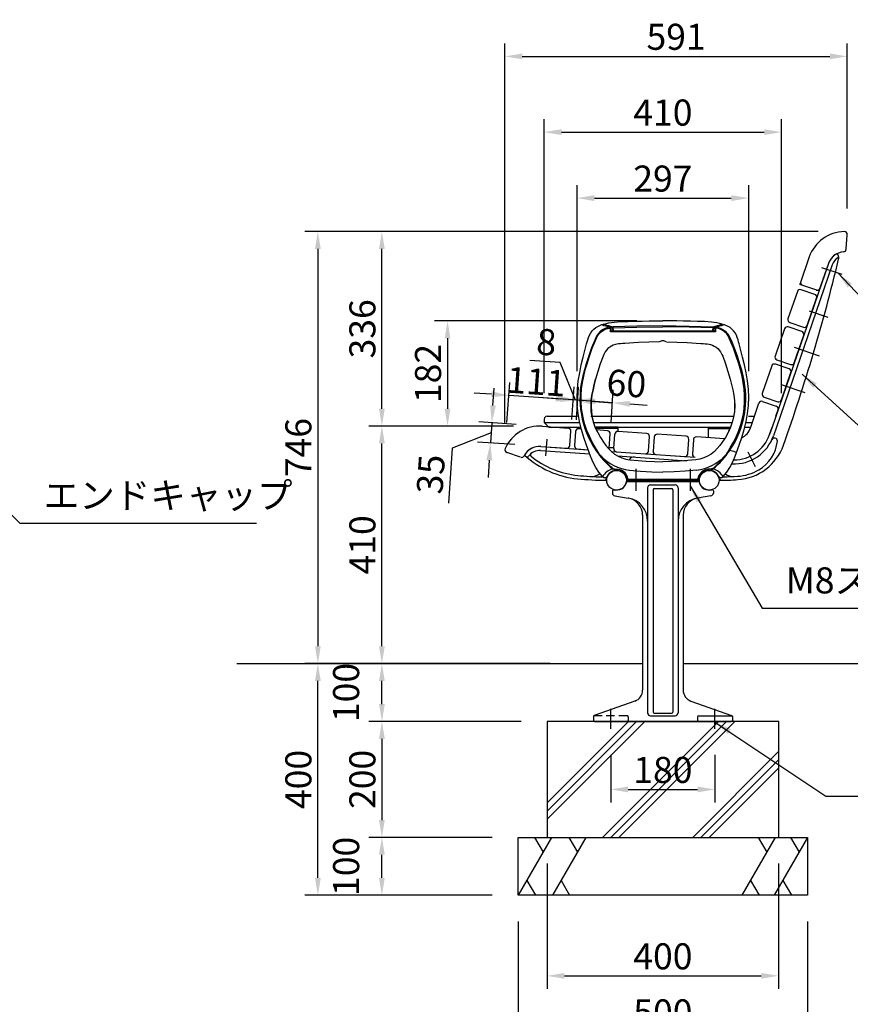
# Model space of a CAD drawing. Extents: x -52946 to -46646, y 13365 to 17820.
# Drawn here: x -49291 to -47856, y 14279 to 15979 of the extents above; entities that cross this region are included whole.
import ezdxf

# ---------------------------------------------------------------- set-up
doc = ezdxf.new("R2010")
doc.units = 0
doc.header["$LTSCALE"] = 4.5
doc.linetypes.add('CENTER2', pattern=[28.575, 19.05, -3.175, 3.175, -3.175])
doc.linetypes.add('HIDDEN2', pattern=[4.7625, 3.175, -1.5875])
doc.layers.get('0').update_dxf_attribs({"linetype": 'CONTINUOUS'})
doc.layers.get('DEFPOINTS').update_dxf_attribs({"linetype": 'CONTINUOUS'})
for name, color, linetype in [('P001', 131, 'CONTINUOUS'), ('P002', 181, 'CONTINUOUS'), ('P003', 231, 'CONTINUOUS'), ('P009', 51, 'CONTINUOUS'), ('P010', 101, 'CONTINUOUS'), ('P013', 11, 'CONTINUOUS'), ('P019', 71, 'CONTINUOUS'), ('P909', 55, 'CONTINUOUS'), ('P910', 105, 'CONTINUOUS'), ('P913', 15, 'CONTINUOUS'), ('P919', 75, 'CONTINUOUS'), ('P_1CENTER', 2, 'CONTINUOUS'), ('P_2DIM', 6, 'CONTINUOUS'), ('P_7THICK', 7, 'CONTINUOUS')]:
    doc.layers.add(name, color=color, linetype=linetype)
doc.styles.add('BIGFONT', font='simplex.shx', dxfattribs={"bigfont": 'bigfont.shx'})
doc.dimstyles.new('DIMBIGFONT$0', dxfattribs={"dimtxt": 3, "dimasz": 2, "dimexe": 1.5, "dimexo": 3, "dimgap": 0.75, "dimtad": 1, "dimdec": 1, "dimdsep": 46, "dimtxsty": 'BIGFONT', "dimcen": 0, "dimclrt": 230, "dimadec": 0, "dimazin": 0, "dimtfac": 0.6, "dimtdec": 1, "dimtmove": 2, "dimatfit": 3, "dimldrblk": 'DOT', "dimfxl": 0, "dimtvp": 1, "dimtolj": 1, "dimarcsym": 0})
doc.dimstyles.new('DIMBIGFONT$7', dxfattribs={"dimtxt": 3, "dimasz": 2, "dimexe": 1.5, "dimexo": 3, "dimgap": 0.75, "dimtad": 1, "dimdec": 1, "dimdsep": 46, "dimtxsty": 'BIGFONT', "dimsah": 1, "dimcen": 0, "dimclrt": 230, "dimadec": 0, "dimazin": 0, "dimtfac": 0.6, "dimtdec": 1, "dimtofl": 0, "dimtmove": 0, "dimatfit": 3, "dimfxl": 0, "dimtvp": 1, "dimtolj": 1, "dimarcsym": 0})

# ---------------------------------------------------------------- blocks, each defined once
blk = doc.blocks.new('*D28')
at = {"layer": 'DEFPOINTS', "color": 0}
for p in [(-47866.7, 15612.7), (-48776.2, 14866.9), (-48330.2, 14866.9)]:
    blk.add_point(p, dxfattribs=at)
at = {"layer": 'P_2DIM', "color": 0, "lineweight": -2}
for p, q in [((-47911.7, 15612.7), (-48798.7, 15612.7)), ((-48776.2, 15582.7), (-48776.2, 14896.9)), ((-48375.2, 14866.9), (-48798.7, 14866.9))]:
    blk.add_line(p, q, dxfattribs=at)
at = {"layer": 'P_2DIM', "color": 0}
for points in [[(-48781.2, 15582.7), (-48771.2, 15582.7), (-48776.2, 15612.7)], [(-48781.2, 14896.9), (-48771.2, 14896.9), (-48776.2, 14866.9)]]:
    blk.add_solid(points, dxfattribs=at)
at = {"layer": 'P_2DIM', "color": 230, "insert": (-48809.9, 15239.8), "char_height": 45, "attachment_point": 5, "rotation": 90, "style": 'BIGFONT'}
blk.add_mtext('\\A1;746', dxfattribs=at)
blk = doc.blocks.new('_DOT')
at = {"color": 0, "linetype": 'ByBlock'}
blk.add_line((-0.5, 0), (-1, 0), dxfattribs=at)
at = {"color": 0, "linetype": 'ByBlock', "const_width": 0.5}
blk.add_lwpolyline([(-0.25, 0, 1), (0.25, 0, 1)], format="xyb", close=True, dxfattribs=at)
blk = doc.blocks.new('*D29')
at = {"layer": 'DEFPOINTS', "color": 0}
for p in [(-47861.7, 15915.2), (-47861.7, 15607.7), (-48453, 15236.1)]:
    blk.add_point(p, dxfattribs=at)
at = {"layer": 'P_2DIM', "color": 0, "lineweight": -2}
for p, q in [((-48453, 15281.1), (-48453, 15937.7)), ((-47861.7, 15652.7), (-47861.7, 15937.7)), ((-48423, 15915.2), (-47891.7, 15915.2))]:
    blk.add_line(p, q, dxfattribs=at)
at = {"layer": 'P_2DIM', "color": 0}
for points in [[(-48423, 15920.2), (-48423, 15910.2), (-48453, 15915.2)], [(-47891.7, 15920.2), (-47891.7, 15910.2), (-47861.7, 15915.2)]]:
    blk.add_solid(points, dxfattribs=at)
at = {"layer": 'P_2DIM', "color": 230, "insert": (-48157.4, 15949), "char_height": 45, "attachment_point": 5, "style": 'BIGFONT'}
blk.add_mtext('\\A1;591', dxfattribs=at)
blk = doc.blocks.new('*D30')
at = {"layer": 'DEFPOINTS', "color": 0}
for p in [(-47975.2, 15784.4), (-48385.2, 15289), (-47975.2, 15289)]:
    blk.add_point(p, dxfattribs=at)
at = {"layer": 'P_2DIM', "color": 0, "lineweight": -2}
for p, q in [((-48385.2, 15334), (-48385.2, 15806.9)), ((-47975.2, 15334), (-47975.2, 15806.9)), ((-48355.2, 15784.4), (-48005.2, 15784.4))]:
    blk.add_line(p, q, dxfattribs=at)
at = {"layer": 'P_2DIM', "color": 0}
for points in [[(-48355.2, 15789.4), (-48355.2, 15779.4), (-48385.2, 15784.4)], [(-48005.2, 15789.4), (-48005.2, 15779.4), (-47975.2, 15784.4)]]:
    blk.add_solid(points, dxfattribs=at)
at = {"layer": 'P_2DIM', "color": 230, "insert": (-48180.2, 15818.2), "char_height": 45, "attachment_point": 5, "style": 'BIGFONT'}
blk.add_mtext('\\A1;410', dxfattribs=at)
blk = doc.blocks.new('*D34')
at = {"layer": 'DEFPOINTS', "color": 0}
for p in [(-48665.6, 15276.9), (-48393.1, 15276.9), (-48438.1, 14867)]:
    blk.add_point(p, dxfattribs=at)
at = {"layer": 'P_2DIM', "color": 0, "lineweight": -2}
for p, q in [((-48438.1, 15276.9), (-48688.1, 15276.9)), ((-48665.6, 14897), (-48665.6, 15246.9)), ((-48483.1, 14867), (-48688.1, 14867))]:
    blk.add_line(p, q, dxfattribs=at)
at = {"layer": 'P_2DIM', "color": 0}
for points in [[(-48670.6, 15246.9), (-48660.6, 15246.9), (-48665.6, 15276.9)], [(-48670.6, 14897), (-48660.6, 14897), (-48665.6, 14867)]]:
    blk.add_solid(points, dxfattribs=at)
at = {"layer": 'P_2DIM', "color": 230, "insert": (-48699.3, 15071.9), "char_height": 45, "attachment_point": 5, "rotation": 90, "style": 'BIGFONT'}
blk.add_mtext('\\A1;410', dxfattribs=at)
blk = doc.blocks.new('*D38')
at = {"layer": 'DEFPOINTS', "color": 0}
for p in [(-48665.6, 15612.7), (-47911.7, 15612.7), (-48393.1, 15276.9)]:
    blk.add_point(p, dxfattribs=at)
at = {"layer": 'P_2DIM', "color": 0, "lineweight": -2}
for p, q in [((-47956.7, 15612.7), (-48688.1, 15612.7)), ((-48665.6, 15306.9), (-48665.6, 15582.7)), ((-48438.1, 15276.9), (-48688.1, 15276.9))]:
    blk.add_line(p, q, dxfattribs=at)
at = {"layer": 'P_2DIM', "color": 0}
for points in [[(-48670.6, 15582.7), (-48660.6, 15582.7), (-48665.6, 15612.7)], [(-48670.6, 15306.9), (-48660.6, 15306.9), (-48665.6, 15276.9)]]:
    blk.add_solid(points, dxfattribs=at)
at = {"layer": 'P_2DIM', "color": 230, "insert": (-48699.3, 15444.8), "char_height": 45, "attachment_point": 5, "rotation": 90, "style": 'BIGFONT'}
blk.add_mtext('\\A1;336', dxfattribs=at)
blk = doc.blocks.new('*D40')
at = {"layer": 'DEFPOINTS', "color": 0}
for p in [(-48388.6, 15276.7), (-48478.1, 15247.8), (-48391, 15241.8)]:
    blk.add_point(p, dxfattribs=at)
at = {"layer": 'P_2DIM', "color": 0, "lineweight": -2}
for p, q in [((-48473.7, 15312.7), (-48471.6, 15342.6)), ((-48433.5, 15279.8), (-48498.2, 15284.3)), ((-48475.7, 15282.7), (-48478.1, 15247.8)), ((-48475.7, 15282.7), (-48478.1, 15247.8)), ((-48476.9, 15265.3), (-48544.3, 15239)), ((-48435.9, 15244.9), (-48500.6, 15249.4)), ((-48544.3, 15239), (-48550.8, 15143.9)), ((-48480.2, 15217.9), (-48482.3, 15188))]:
    blk.add_line(p, q, dxfattribs=at)
at = {"layer": 'P_2DIM', "color": 0}
for points in [[(-48478.6, 15313), (-48468.7, 15312.3), (-48475.7, 15282.7)], [(-48485.2, 15218.2), (-48475.2, 15217.6), (-48478.1, 15247.8)]]:
    blk.add_solid(points, dxfattribs=at)
at = {"layer": 'P_2DIM', "color": 230, "insert": (-48581.2, 15193.8), "char_height": 45, "attachment_point": 5, "rotation": 86.0521, "style": 'BIGFONT'}
blk.add_mtext('\\A1;35', dxfattribs=at)
blk = doc.blocks.new('*D42')
at = {"layer": 'DEFPOINTS', "color": 0}
for p in [(-48665.6, 14566.9), (-48430.2, 14566.9), (-48430.2, 14466.9)]:
    blk.add_point(p, dxfattribs=at)
at = {"layer": 'P_2DIM', "color": 0, "lineweight": -2}
for p, q in [((-48475.2, 14566.9), (-48688.1, 14566.9)), ((-48665.6, 14496.9), (-48665.6, 14536.9)), ((-48475.2, 14466.9), (-48688.1, 14466.9))]:
    blk.add_line(p, q, dxfattribs=at)
at = {"layer": 'P_2DIM', "color": 0}
for points in [[(-48670.6, 14536.9), (-48660.6, 14536.9), (-48665.6, 14566.9)], [(-48670.6, 14496.9), (-48660.6, 14496.9), (-48665.6, 14466.9)]]:
    blk.add_solid(points, dxfattribs=at)
at = {"layer": 'P_2DIM', "color": 230, "insert": (-48727.4, 14516.9), "char_height": 45, "attachment_point": 5, "rotation": 90, "style": 'BIGFONT'}
blk.add_mtext('\\A1;100', dxfattribs=at)
blk = doc.blocks.new('*D43')
at = {"layer": 'DEFPOINTS', "color": 0}
for p in [(-48380.2, 14767), (-48665.6, 14566.9), (-48430.2, 14566.9)]:
    blk.add_point(p, dxfattribs=at)
at = {"layer": 'P_2DIM', "color": 0, "lineweight": -2}
for p, q in [((-48425.2, 14767), (-48688.1, 14767)), ((-48665.6, 14737), (-48665.6, 14596.9)), ((-48475.2, 14566.9), (-48688.1, 14566.9))]:
    blk.add_line(p, q, dxfattribs=at)
at = {"layer": 'P_2DIM', "color": 0}
for points in [[(-48670.6, 14737), (-48660.6, 14737), (-48665.6, 14767)], [(-48670.6, 14596.9), (-48660.6, 14596.9), (-48665.6, 14566.9)]]:
    blk.add_solid(points, dxfattribs=at)
at = {"layer": 'P_2DIM', "color": 230, "insert": (-48699.3, 14667), "char_height": 45, "attachment_point": 5, "rotation": 90, "style": 'BIGFONT'}
blk.add_mtext('\\A1;200', dxfattribs=at)
blk = doc.blocks.new('*D44')
at = {"layer": 'DEFPOINTS', "color": 0}
for p in [(-48665.6, 14867), (-48535.9, 14867), (-48380.2, 14767)]:
    blk.add_point(p, dxfattribs=at)
at = {"layer": 'P_2DIM', "color": 0, "lineweight": -2}
for p, q in [((-48580.9, 14867), (-48688.1, 14867)), ((-48665.6, 14797), (-48665.6, 14837)), ((-48425.2, 14767), (-48688.1, 14767))]:
    blk.add_line(p, q, dxfattribs=at)
at = {"layer": 'P_2DIM', "color": 0}
for points in [[(-48670.6, 14837), (-48660.6, 14837), (-48665.6, 14867)], [(-48670.6, 14797), (-48660.6, 14797), (-48665.6, 14767)]]:
    blk.add_solid(points, dxfattribs=at)
at = {"layer": 'P_2DIM', "color": 230, "insert": (-48727.4, 14817), "char_height": 45, "attachment_point": 5, "rotation": 90, "style": 'BIGFONT'}
blk.add_mtext('\\A1;100', dxfattribs=at)
blk = doc.blocks.new('*D45')
at = {"layer": 'DEFPOINTS', "color": 0}
for p in [(-48776.2, 14867), (-48438.1, 14867), (-48430.2, 14466.9)]:
    blk.add_point(p, dxfattribs=at)
at = {"layer": 'P_2DIM', "color": 0, "lineweight": -2}
for p, q in [((-48483.1, 14867), (-48798.7, 14867)), ((-48776.2, 14496.9), (-48776.2, 14837)), ((-48475.2, 14466.9), (-48798.7, 14466.9))]:
    blk.add_line(p, q, dxfattribs=at)
at = {"layer": 'P_2DIM', "color": 0}
for points in [[(-48781.2, 14837), (-48771.2, 14837), (-48776.2, 14867)], [(-48781.2, 14496.9), (-48771.2, 14496.9), (-48776.2, 14466.9)]]:
    blk.add_solid(points, dxfattribs=at)
at = {"layer": 'P_2DIM', "color": 230, "insert": (-48809.9, 14666.9), "char_height": 45, "attachment_point": 5, "rotation": 90, "style": 'BIGFONT'}
blk.add_mtext('\\A1;400', dxfattribs=at)
blk = doc.blocks.new('*D46')
at = {"layer": 'DEFPOINTS', "color": 0}
for p in [(-48430.2, 14466.9), (-47930.2, 14466.9), (-48430.2, 14231)]:
    blk.add_point(p, dxfattribs=at)
at = {"layer": 'P_2DIM', "color": 0, "lineweight": -2}
for p, q in [((-48430.2, 14421.9), (-48430.2, 14208.5)), ((-47930.2, 14421.9), (-47930.2, 14208.5)), ((-47960.2, 14231), (-48400.2, 14231))]:
    blk.add_line(p, q, dxfattribs=at)
at = {"layer": 'P_2DIM', "color": 0}
for points in [[(-48400.2, 14236), (-48400.2, 14226), (-48430.2, 14231)], [(-47960.2, 14236), (-47960.2, 14226), (-47930.2, 14231)]]:
    blk.add_solid(points, dxfattribs=at)
at = {"layer": 'P_2DIM', "color": 230, "insert": (-48180.2, 14264.8), "char_height": 45, "attachment_point": 5, "style": 'BIGFONT'}
blk.add_mtext('\\A1;500', dxfattribs=at)
blk = doc.blocks.new('*D47')
at = {"layer": 'DEFPOINTS', "color": 0}
for p in [(-48380.2, 14566.9), (-47980.2, 14566.9), (-47980.2, 14327.9)]:
    blk.add_point(p, dxfattribs=at)
at = {"layer": 'P_2DIM', "color": 0, "lineweight": -2}
for p, q in [((-48380.2, 14521.9), (-48380.2, 14305.4)), ((-47980.2, 14521.9), (-47980.2, 14305.4)), ((-48350.2, 14327.9), (-48010.2, 14327.9))]:
    blk.add_line(p, q, dxfattribs=at)
at = {"layer": 'P_2DIM', "color": 0}
for points in [[(-48350.2, 14332.9), (-48350.2, 14322.9), (-48380.2, 14327.9)], [(-48010.2, 14332.9), (-48010.2, 14322.9), (-47980.2, 14327.9)]]:
    blk.add_solid(points, dxfattribs=at)
at = {"layer": 'P_2DIM', "color": 230, "insert": (-48180.2, 14361.6), "char_height": 45, "attachment_point": 5, "style": 'BIGFONT'}
blk.add_mtext('\\A1;400', dxfattribs=at)
blk = doc.blocks.new('*D48')
at = {"layer": 'DEFPOINTS', "color": 0}
for p in [(-48270.2, 14754.6), (-48090.2, 14754.5), (-48090.2, 14649.7)]:
    blk.add_point(p, dxfattribs=at)
at = {"layer": 'P_2DIM', "color": 0, "lineweight": -2}
for p, q in [((-48270.2, 14709.6), (-48270.2, 14627.2)), ((-48090.2, 14709.5), (-48090.2, 14627.2)), ((-48240.2, 14649.7), (-48120.2, 14649.7))]:
    blk.add_line(p, q, dxfattribs=at)
at = {"layer": 'P_2DIM', "color": 0}
for points in [[(-48240.2, 14654.7), (-48240.2, 14644.7), (-48270.2, 14649.7)], [(-48120.2, 14654.7), (-48120.2, 14644.7), (-48090.2, 14649.7)]]:
    blk.add_solid(points, dxfattribs=at)
at = {"layer": 'P_2DIM', "color": 230, "insert": (-48180.2, 14683.4), "char_height": 45, "attachment_point": 5, "style": 'BIGFONT'}
blk.add_mtext('\\A1;180', dxfattribs=at)
blk = doc.blocks.new('*D55')
at = {"layer": 'DEFPOINTS', "color": 0}
for p in [(-48032, 15670.5), (-48328.5, 15326.8), (-48032, 15326.8)]:
    blk.add_point(p, dxfattribs=at)
at = {"layer": 'P_2DIM', "color": 0, "lineweight": -2}
for p, q in [((-48328.5, 15371.8), (-48328.5, 15693)), ((-48032, 15371.8), (-48032, 15693)), ((-48298.5, 15670.5), (-48062, 15670.5))]:
    blk.add_line(p, q, dxfattribs=at)
at = {"layer": 'P_2DIM', "color": 0}
for points in [[(-48298.5, 15675.5), (-48298.5, 15665.5), (-48328.5, 15670.5)], [(-48062, 15675.5), (-48062, 15665.5), (-48032, 15670.5)]]:
    blk.add_solid(points, dxfattribs=at)
at = {"layer": 'P_2DIM', "color": 230, "insert": (-48180.2, 15704.2), "char_height": 45, "attachment_point": 5, "style": 'BIGFONT'}
blk.add_mtext('\\A1;297', dxfattribs=at)
blk = doc.blocks.new('*D56')
at = {"layer": 'DEFPOINTS', "color": 0}
for p in [(-48180.2, 15458.5), (-48552.2, 15276.9), (-48393.1, 15276.9)]:
    blk.add_point(p, dxfattribs=at)
at = {"layer": 'P_2DIM', "color": 0, "lineweight": -2}
for p, q in [((-48225.2, 15458.5), (-48574.7, 15458.5)), ((-48552.2, 15428.5), (-48552.2, 15306.9)), ((-48438.1, 15276.9), (-48574.7, 15276.9))]:
    blk.add_line(p, q, dxfattribs=at)
at = {"layer": 'P_2DIM', "color": 0}
for points in [[(-48557.2, 15428.5), (-48547.2, 15428.5), (-48552.2, 15458.5)], [(-48557.2, 15306.9), (-48547.2, 15306.9), (-48552.2, 15276.9)]]:
    blk.add_solid(points, dxfattribs=at)
at = {"layer": 'P_2DIM', "color": 230, "insert": (-48585.9, 15367.7), "char_height": 45, "attachment_point": 5, "rotation": 90, "style": 'BIGFONT'}
blk.add_mtext('\\A1;182', dxfattribs=at)
blk = doc.blocks.new('*D57')
at = {"layer": 'DEFPOINTS', "color": 0}
for p in [(-48327.3, 15321.5), (-48332.8, 15242.7), (-48273, 15238.6)]:
    blk.add_point(p, dxfattribs=at)
at = {"layer": 'P_2DIM', "color": 0, "lineweight": -2}
for p, q in [((-48329.7, 15287.6), (-48325.8, 15344)), ((-48269.8, 15283.4), (-48265.9, 15339.8)), ((-48357.2, 15323.6), (-48387.2, 15325.7)), ((-48267.5, 15317.3), (-48327.3, 15321.5)), ((-48237.5, 15315.2), (-48207.6, 15313.2))]:
    blk.add_line(p, q, dxfattribs=at)
at = {"layer": 'P_2DIM', "color": 0}
for points in [[(-48356.9, 15328.6), (-48357.6, 15318.6), (-48327.3, 15321.5)], [(-48237.2, 15320.2), (-48237.9, 15310.3), (-48267.5, 15317.3)]]:
    blk.add_solid(points, dxfattribs=at)
at = {"layer": 'P_2DIM', "color": 230, "insert": (-48243.1, 15350.6), "char_height": 45, "attachment_point": 5, "rotation": 356, "style": 'BIGFONT'}
blk.add_mtext('\\A1;60', dxfattribs=at)
blk = doc.blocks.new('*D58')
at = {"layer": 'DEFPOINTS', "color": 0}
for p in [(-48335.3, 15322.1), (-48340.8, 15243.3), (-48332.8, 15242.7)]:
    blk.add_point(p, dxfattribs=at)
at = {"layer": 'P_2DIM', "color": 0, "lineweight": -2}
for p, q in [((-48357.6, 15386.5), (-48410, 15390.1)), ((-48331.3, 15321.8), (-48357.6, 15386.5)), ((-48337.7, 15288.2), (-48333.7, 15344.5)), ((-48329.7, 15287.6), (-48325.8, 15344)), ((-48365.2, 15324.2), (-48395.2, 15326.3)), ((-48327.3, 15321.5), (-48335.3, 15322.1)), ((-48327.3, 15321.5), (-48335.3, 15322.1)), ((-48297.4, 15319.4), (-48267.5, 15317.3))]:
    blk.add_line(p, q, dxfattribs=at)
at = {"layer": 'P_2DIM', "color": 0}
for points in [[(-48364.9, 15329.2), (-48365.6, 15319.2), (-48335.3, 15322.1)], [(-48297, 15324.4), (-48297.7, 15314.4), (-48327.3, 15321.5)]]:
    blk.add_solid(points, dxfattribs=at)
at = {"layer": 'P_2DIM', "color": 230, "insert": (-48381.4, 15422), "char_height": 45, "attachment_point": 5, "rotation": 356, "style": 'BIGFONT'}
blk.add_mtext('\\A1;8', dxfattribs=at)
blk = doc.blocks.new('*D59')
at = {"layer": 'DEFPOINTS', "color": 0}
for p in [(-48446.2, 15329.8), (-48452.6, 15238.1), (-48340.8, 15243.3)]:
    blk.add_point(p, dxfattribs=at)
at = {"layer": 'P_2DIM', "color": 0, "lineweight": -2}
for p, q in [((-48449.5, 15283), (-48444.6, 15352.3)), ((-48476.1, 15331.9), (-48506, 15334)), ((-48337.7, 15288.2), (-48333.7, 15344.5)), ((-48335.3, 15322.1), (-48446.2, 15329.8)), ((-48305.4, 15320), (-48275.4, 15317.9))]:
    blk.add_line(p, q, dxfattribs=at)
at = {"layer": 'P_2DIM', "color": 0}
for points in [[(-48475.8, 15336.9), (-48476.5, 15326.9), (-48446.2, 15329.8)], [(-48305, 15325), (-48305.7, 15315), (-48335.3, 15322.1)]]:
    blk.add_solid(points, dxfattribs=at)
at = {"layer": 'P_2DIM', "color": 230, "insert": (-48399, 15353.8), "char_height": 45, "attachment_point": 5, "rotation": 356, "style": 'BIGFONT'}
blk.add_mtext('\\A1;111', dxfattribs=at)
blk = doc.blocks.new('A$C2A93275D')
at = {"layer": 'P010'}
for p, q in [((-90.5, -12.2), (-90.7, -12.2)), ((-90.7, -19), (-90.7, -12.2)), ((-90.5, -12.2), (-90.5, -18)), ((90.7, -12.2), (90.5, -12.2)), ((90.5, -18), (90.5, -12.2)), ((90.7, -12.2), (90.7, -19)), ((105.1, -6.4), (105.1, -6.4)), ((105.1, -6.4), (105.1, -6.4)), ((-90.6, -18), (-90.7, -19)), ((-88.4, -19), (-90.7, -19)), ((-90.4, -18), (-90.6, -18)), ((-90.4, -18), (0, -18)), ((-86.5, -18), (-90.1, -18)), ((-86.1, -18), (-86.5, -18)), ((-47.1, -18), (-86.1, -18)), ((0, -18), (90.4, -18)), ((86.1, -18), (47.1, -18)), ((86.5, -18), (86.1, -18)), ((90.1, -18), (86.5, -18)), ((90.7, -19), (88.4, -19)), ((90.4, -18), (90.6, -18)), ((90.7, -19), (90.6, -18)), ((59.4, -275), (-59.4, -275))]:
    blk.add_line(p, q, dxfattribs=at)
at = {"layer": 'P010', "flags": 128}
for points in [[(-102.2, -5.4), (-93.2, -3.2), (-84.1, -1.9), (-71.8, -1.2), (-59.8, -0.8), (-47.9, -0.5), (-35.9, -0.3), (-23.9, -0.1), (-12, 0), (0, 0)], [(102.2, -5.4), (93.2, -3.2), (84.1, -1.9), (71.8, -1.2), (59.8, -0.8), (47.9, -0.5), (35.9, -0.3), (23.9, -0.1), (12, 0), (0, 0)], [(-127.2, -227.2), (-131.8, -214.2), (-136.3, -201), (-140.6, -187.6), (-144, -173.8), (-146.4, -159.9), (-147.8, -145.8), (-148.3, -131.7), (-147.7, -117.6), (-146.1, -103.5), (-143.7, -89.7), (-140.9, -75.9), (-137.8, -62.3), (-134.9, -50.9), (-131.8, -39.5), (-130.8, -36), (-129.8, -32.5), (-128.6, -28.7), (-126.9, -24.5), (-124.6, -20.6), (-122.1, -17.2), (-119.2, -14.3), (-116, -11.6), (-112.5, -9.4), (-108.9, -7.7), (-105.3, -6.4), (-105.1, -6.4)], [(-90.7, -11.7), (-90.8, -11.5), (-91, -11.2)], [(91, -11.2), (90.8, -11.5), (90.7, -11.7)], [(127.2, -227.2), (131.8, -214.2), (136.3, -201), (140.6, -187.6), (144, -173.8), (146.4, -159.9), (147.8, -145.8), (148.3, -131.7), (147.7, -117.6), (146.1, -103.5), (143.7, -89.7), (140.9, -75.9), (137.8, -62.3), (134.9, -50.9), (131.8, -39.5), (130.8, -36), (129.8, -32.5), (128.6, -28.7), (126.9, -24.5), (124.6, -20.6), (122.1, -17.2), (119.2, -14.3), (116, -11.6), (112.5, -9.4), (108.9, -7.7), (105.3, -6.4), (105.1, -6.4)], [(0, -19), (-44.2, -19), (-88.4, -19)], [(88.4, -19), (44.2, -19), (0, -19)], [(-6, -36), (-24.1, -36.4), (-42.2, -37.1), (-65.7, -38.7), (-69.4, -39), (-73.1, -39.4), (-76.7, -39.7), (-79.7, -40.1), (-82.1, -40.6), (-85.6, -41.7), (-88.8, -43.3), (-91.9, -45.2), (-94.8, -47.5), (-97.3, -50.2), (-99.6, -53.2), (-100.9, -55.4), (-102.1, -57.9), (-103.3, -60.8), (-108.1, -73.9), (-112.4, -87.1), (-116.2, -100.5)], [(6, -36), (24.1, -36.4), (42.2, -37.1), (65.7, -38.7), (69.4, -39), (73.1, -39.4), (76.7, -39.7), (79.7, -40.1), (82.1, -40.6), (85.6, -41.7), (88.8, -43.3), (91.9, -45.2), (94.8, -47.5), (97.3, -50.2), (99.6, -53.2), (100.9, -55.4), (102.1, -57.9), (103.3, -60.8), (108.1, -73.9), (112.4, -87.1), (116.2, -100.5)], [(-113.5, -190.8), (-116.8, -183.6), (-119.9, -174.7), (-122.2, -165.6), (-123.6, -156.3), (-124.1, -146.9), (-123.7, -137.5), (-122.5, -128.1), (-120.6, -118.8), (-118.6, -109.6), (-116.2, -100.5)], [(-116.2, -100.5), (-118.6, -109.7), (-120.6, -119), (-122.5, -128.4), (-123.7, -137.8), (-124, -147.3), (-123.5, -156.7), (-122.1, -166), (-119.7, -175.2)], [(116.2, -100.5), (118.6, -109.6), (120.6, -118.8), (122.5, -128.1), (123.7, -137.5), (124.1, -146.9), (123.6, -156.3), (122.2, -165.6), (119.9, -174.7), (116.8, -183.6), (113.5, -190.8)], [(116.2, -100.5), (118.6, -109.7), (120.6, -119), (122.5, -128.4), (123.7, -137.8), (124, -147.3), (123.5, -156.7), (122.1, -166), (119.7, -175.2)], [(-115, -187.4), (-112.5, -192.8), (-107.9, -201.1), (-102.7, -209.1), (-98.5, -214.9), (-94, -220.4), (-88.9, -225.4), (-83.3, -229.7), (-77.3, -233.4), (-70.9, -236.2), (-64.1, -238.4), (-57.2, -239.7), (-42.9, -241.2), (-28.6, -242.2), (-14.3, -242.8), (0, -243)], [(115, -187.4), (112.5, -192.8), (107.9, -201.1), (102.7, -209.1), (98.5, -214.9), (94, -220.4), (88.9, -225.4), (83.3, -229.7), (77.3, -233.4), (70.9, -236.2), (64.1, -238.4), (57.2, -239.7), (42.9, -241.2), (28.6, -242.2), (14.3, -242.8), (0, -243)], [(-104.1, -268.8), (-110.4, -261.2), (-115.8, -253), (-119.2, -246.7), (-122.2, -240.3), (-124.8, -233.7), (-127.2, -227.2)], [(-110.5, -229), (-112.3, -226.8), (-114.5, -224.7), (-115.5, -223.6)], [(104.1, -268.8), (110.4, -261.2), (115.8, -253), (119.2, -246.7), (122.2, -240.3), (124.8, -233.7), (127.2, -227.2)], [(110.5, -229), (112.3, -226.8), (114.5, -224.7), (115.5, -223.6)], [(115.9, -223.1), (115.7, -223.4), (115.5, -223.6)]]:
    blk.add_lwpolyline(points, dxfattribs=at)
at = {"layer": 'P010'}
for centre, radius, start, end in [((-68.4, 85.6), 99, 248.2227, 256.3746), ((-101.7, -7.3), 1.92, 105.5207, 170.2345), ((-92.5, -12.2), 1.82, 2.5526, 62.6026), ((-91.2, -12.1), 0.618, 357.9092, 44.9272), ((91.2, -12.1), 0.617, 135.0572, 182.1197), ((92.5, -12.2), 1.82, 117.3166, 177.5312), ((68.4, 85.6), 99, 283.6252, 291.7781), ((101.8, -7.2), 1.84, 8.4528, 76.3236), ((-0.5, -45.1), 10.6, 87.2524, 121.3072), ((0.5, -44.9), 10.4, 58.48, 92.9603), ((-21.8, -161.7), 111.3, 217.1759, 219.8144), ((21.8, -161.7), 111.3, 320.1856, 322.8241), ((-100.4, -265.4), 5, 222.1557, 332.671), ((-100.3, -265.5), 4.82, 305.2955, 332.0254), ((-100.3, -265.5), 4.82, 305.2952, 332.0254), ((-80, -276), 18, 75.0571, 152.6741), ((-80, -276), 18, 10.9806, 75.0602), ((80, -276), 18, 104.9398, 169.0194), ((80, -276), 18, 27.329, 104.9398), ((100.4, -265.4), 5, 207.329, 317.8443), ((-59.4, -272), 3, 190.9806, 270), ((59.4, -272), 3, 270, 349.0194)]:
    blk.add_arc(centre, radius, start, end, dxfattribs=at)
at = {"layer": 'P910'}
for p, q in [((-87.5, -12), (-91, -11.1)), ((-86.7, -11.9), (-87.5, -12)), ((-86.7, -10.3), (-86.7, -11.9)), ((-86.7, -11.9), (-86.1, -17)), ((86.1, -17), (86.7, -11.9)), ((86.7, -11.9), (86.7, -10.3)), ((86.7, -11.9), (87.5, -12)), ((90.9, -11.1), (87.5, -12)), ((-86.1, -17), (0, -17)), ((-86.1, -18), (-86.1, -17)), ((0, -17), (86.1, -17)), ((86.1, -18), (86.1, -17)), ((-86.7, -254.6), (-87.2, -255.1)), ((86.7, -254.6), (87.2, -255.1)), ((-75.3, -258.6), (-74.8, -256.7)), ((75.3, -258.6), (74.8, -256.7)), ((-60.3, -272.2), (-62.3, -272.6)), ((-59.4, -273), (59.4, -273)), ((-59.4, -275), (-59.4, -273)), ((59.4, -275), (59.4, -273)), ((60.3, -272.2), (62.3, -272.6))]:
    blk.add_line(p, q, dxfattribs=at)
at = {"layer": 'P910', "flags": 128}
for points in [[(-91.7, -10.6), (-93.6, -10.9), (-98.7, -12.4), (-103.4, -14.7), (-107.6, -17.7), (-111.3, -21.5), (-113.8, -25.1), (-115.9, -29.1), (-117.7, -33.2), (-123.2, -46.5), (-128.1, -60.1), (-132.6, -73.8), (-135.6, -84.2), (-138.4, -94.7)], [(-136.7, -95.1), (-134, -84.6), (-131, -74.3), (-126.7, -60.6), (-121.9, -47), (-116.5, -33.6), (-114.8, -29.7), (-112.8, -25.8), (-110.3, -22.3), (-106.7, -18.9), (-102.6, -16), (-98.1, -13.9), (-93.3, -12.6), (-90.7, -12.2)], [(-102.2, -5.4), (-102.2, -5.4), (-102, -5.5), (-101.2, -5.8), (-99.5, -6.4), (-97.2, -7.2), (-94.2, -8), (-90.7, -9.1), (-86.7, -10.3)], [(-87, -17.1), (-87.3, -14), (-87.5, -12)], [(0, -8.4), (-45.2, -8.9), (-66, -9.5), (-86.7, -10.3)], [(-86.7, -11.9), (-65.9, -11.1), (-45.2, -10.5), (0, -10)], [(0, -8.4), (22.6, -8.5), (45.2, -8.9), (66, -9.5), (76.4, -9.9), (86.7, -10.3)], [(86.7, -11.9), (76.3, -11.4), (65.9, -11.1), (45.2, -10.5), (22.6, -10.1), (0, -10)], [(86.7, -10.3), (88.7, -9.7), (90.6, -9.1), (92.4, -8.5), (94.2, -8), (95.7, -7.6), (97.1, -7.2), (98.4, -6.8), (99.5, -6.4), (100.4, -6.1), (101.1, -5.9), (101.7, -5.7), (102, -5.5), (102.2, -5.4), (102.2, -5.4)], [(87.5, -12), (87.1, -16), (87, -17.1)], [(136.7, -95.1), (134, -84.6), (131, -74.3), (126.7, -60.6), (121.9, -47), (116.5, -33.6), (114.8, -29.7), (112.8, -25.8), (110.3, -22.3), (106.7, -18.9), (102.6, -16), (98.1, -13.9), (93.3, -12.6), (90.7, -12.2)], [(91.7, -10.6), (93.6, -10.9), (98.7, -12.4), (103.4, -14.7), (107.6, -17.7), (111.3, -21.5), (113.8, -25.1), (115.9, -29.1), (117.7, -33.2), (123.2, -46.5), (128.1, -60.1), (132.6, -73.8), (135.6, -84.2), (138.4, -94.7)], [(-90.5, -17.1), (-88.1, -17.1), (-87, -17.1)], [(-87, -17.1), (-86.7, -17), (-86.1, -17)], [(-86.5, -18), (-86.6, -18), (-86.7, -17.9), (-86.8, -17.8), (-86.8, -17.7), (-86.9, -17.6), (-86.9, -17.4), (-87, -17.2), (-87, -17.1)], [(86.1, -17), (86.3, -17), (87, -17.1)], [(87, -17.1), (87, -17.2), (86.9, -17.4), (86.9, -17.6), (86.8, -17.7), (86.8, -17.8), (86.7, -17.9), (86.6, -18), (86.5, -18)], [(87, -17.1), (88.1, -17.1), (90.5, -17.1)], [(-110.5, -229), (-110.8, -228.5), (-116.5, -218.9), (-121.9, -209.2), (-126.9, -199.2), (-131.3, -189), (-134.8, -178.5), (-137.2, -169.5), (-139, -160.4), (-140.3, -151.2), (-141.1, -140), (-141.2, -128.6), (-140.4, -117.3), (-138.9, -106.1), (-136.7, -95.1)], [(110.5, -229), (110.8, -228.5), (116.5, -218.9), (121.9, -209.2), (126.9, -199.2), (131.3, -189), (134.8, -178.5), (137.2, -169.5), (139, -160.4), (140.3, -151.2), (141.1, -140), (141.2, -128.6), (140.4, -117.3), (138.9, -106.1), (136.7, -95.1)], [(127.2, -227.2), (127, -227.2), (126.4, -226.9), (125.4, -226.6), (124, -226.1), (122.3, -225.5), (120.3, -224.7), (118.2, -224), (115.9, -223.1)], [(-86.7, -254.6), (-86.6, -254.6), (-85.9, -255), (-84.2, -255.4), (-80.8, -255.7), (-77.8, -256.1), (-74.8, -256.7)], [(86.7, -254.6), (86.6, -254.6), (85.9, -255), (84.2, -255.4), (80.8, -255.7), (77.8, -256.1), (74.8, -256.7)], [(-75.3, -258.6), (-78.1, -258), (-80.9, -257.5), (-84.4, -256.7), (-86.2, -255.9), (-87.2, -255.1)], [(-57.9, -257.7), (-38.6, -259.5), (-19.3, -260.6), (0, -261)], [(57.9, -257.7), (38.6, -259.5), (19.3, -260.6), (0, -261)], [(75.3, -258.6), (78.1, -258), (80.9, -257.5), (84.4, -256.7), (86.2, -255.9), (87.2, -255.1)]]:
    blk.add_lwpolyline(points, dxfattribs=at)
at = {"layer": 'P910'}
for centre, radius, start, end in [((-83.5, -12.7), 4.04, 142.7657, 169.351), ((83.5, -12.7), 4.04, 10.649, 37.2343), ((17.6, -133.6), 160.8, 166, 213.8479), ((-17.6, -133.6), 160.8, 326.1521, 14), ((20.3, -129.9), 165, 214.5843, 229.3665), ((-48.9, -178.2), 80, 223.1682, 263.5791), ((12.4, -139.5), 151.9, 217.9754, 229.258), ((48.9, -178.2), 80, 276.4209, 316.8318), ((-12.4, -139.5), 151.9, 310.742, 322.0246), ((-20.3, -129.9), 165, 310.6335, 325.4157), ((-75.7, -286.7), 33.6, 109.9767, 147.7523), ((-80, -276), 20, 10.9806, 75.0602), ((80, -276), 20, 104.9398, 169.0194), ((75.7, -286.7), 33.6, 32.2278, 70.0433), ((-59.4, -272), 1, 190.9806, 270), ((59.4, -272), 1, 270, 349.0194)]:
    blk.add_arc(centre, radius, start, end, dxfattribs=at)

msp = doc.modelspace()

# ---------------------------------------------------------------- linework, layer by layer
at = {"layer": 'P001'}
for p, q in [((-47863.48, 15582.31), (-47861.73, 15607.4)), ((-47927.36, 15568.91), (-47943.64, 15521.64)), ((-47894.26, 15557.52), (-47910.54, 15510.24)), ((-47910.54, 15510.24), (-47943.64, 15521.64)), ((-47970.01, 15445.05), (-47986.29, 15397.77)), ((-47940.01, 15440.01), (-47963.65, 15448.15)), ((-47953.19, 15386.38), (-47936.91, 15433.65)), ((-47962.15, 15375.71), (-47985.79, 15383.85)), ((-47983.19, 15391.42), (-47959.55, 15383.28)), ((-47992.15, 15380.75), (-48008.42, 15333.48)), ((-47975.33, 15322.08), (-47959.05, 15369.36)), ((-48028.55, 15275.02), (-48014.28, 15316.46)), ((-48007.93, 15319.56), (-47984.29, 15311.42)), ((-48005.32, 15327.12), (-47981.69, 15318.98)), ((-47984.99, 15294.02), (-47981.19, 15305.06)), ((-48388.59, 15276.77), (-48343.7, 15273.63)), ((-48340.8, 15243.35), (-48339.06, 15268.29)), ((-48275.86, 15268.92), (-48295.02, 15270.26)), ((-48208.03, 15264.14), (-48257.91, 15267.63)), ((-48028.93, 15273.91), (-48028.55, 15275.02)), ((-47995.84, 15262.52), (-47991.54, 15275.02)), ((-48272.98, 15238.47), (-48271.23, 15263.58)), ((-48264.99, 15238.05), (-48263.24, 15263.02)), ((-48205.13, 15233.87), (-48203.39, 15258.81)), ((-48127.58, 15253.51), (-48129.32, 15228.57)), ((-48074.01, 15254.77), (-48122.24, 15258.14)), ((-48425.88, 15223.21), (-48449.66, 15231.39)), ((-48391.03, 15241.85), (-48346.14, 15238.72)), ((-48124.68, 15223.23), (-48124.41, 15223.21))]:
    msp.add_line(p, q, dxfattribs=at)
for points in [[(-47947.87, 15509.34), (-47964.15, 15462.07, 0.4142136), (-47961.05, 15455.71), (-47937.41, 15447.57, 0.4142136), (-47931.05, 15450.67), (-47914.77, 15497.95, 0.4142136), (-47917.87, 15504.3), (-47941.51, 15512.44, 0.4142136)], [(-48192.52, 15227.97), (-48142.64, 15224.49, 0.4142136), (-48137.3, 15229.12), (-48135.56, 15254.06, 0.4142136), (-48140.2, 15259.4), (-48190.07, 15262.89, 0.4142136), (-48195.41, 15258.25), (-48197.15, 15233.31, 0.4142136)]]:
    msp.add_lwpolyline(points, format="xyb", close=True, dxfattribs=at)
msp.add_lwpolyline([(-48321.23, 15272.06), (-48325.74, 15272.38, 0.4142136), (-48331.08, 15267.74), (-48332.82, 15242.8, 0.4142136), (-48328.18, 15237.46), (-48309.08, 15236.12)], format="xyb", dxfattribs=at)
for centre, radius, start, end in [((-47865.9, 15547.75), 65, 90.78019, 161), ((-47866.72, 15607.74), 5, 356, 90.78019), ((-47865.9, 15547.75), 30, 94.21321, 161), ((-47868.47, 15582.66), 5, 274.21321, 356), ((-47937.28, 15524.74), 5, 161, 251), ((-47913.64, 15516.6), 5, 251, 341), ((-47965.28, 15443.42), 5, 71, 161), ((-47941.64, 15435.28), 5, 341, 71), ((-47987.42, 15379.13), 5, 71, 161), ((-47981.56, 15396.15), 5, 161, 251), ((-47957.92, 15388.01), 5, 251, 341), ((-47963.78, 15370.99), 5, 341, 71), ((-48003.7, 15331.85), 5, 161, 251), ((-48009.56, 15314.83), 5, 71, 161), ((-47980.06, 15323.71), 5, 251, 341), ((-47985.92, 15306.69), 5, 341, 71), ((-48393.12, 15211.93), 65, 86, 156.21981), ((-48344.05, 15268.64), 5, 356, 86), ((-48276.21, 15263.93), 5, 356, 86), ((-48258.26, 15262.67), 5, 86, 176), ((-48208.38, 15259.16), 5, 356, 86), ((-48057.3, 15283.68), 30, 295.98341, 341), ((-48122.59, 15253.16), 5, 86, 176), ((-48057.3, 15283.68), 65, 269.55651, 341), ((-48448.03, 15236.12), 5, 156.21981, 251), ((-48393.12, 15211.93), 30, 86, 152.78679), ((-48345.79, 15243.7), 5, 266, 356), ((-48277.96, 15238.96), 5, 338.19573, 356), ((-48260, 15237.7), 5, 176, 266), ((-48210.12, 15234.22), 5, 266, 356), ((-48424.25, 15227.93), 5, 251, 332.78679), ((-48124.33, 15228.22), 5, 176, 266)]:
    msp.add_arc(centre, radius, start, end, dxfattribs=at)
at = {"layer": 'P002'}
for p, q in [((-47877.4, 15571.68), (-47878, 15572.92)), ((-47894.27, 15557.51), (-47991.54, 15275.02)), ((-47887.65, 15555.24), (-47984.14, 15275.02)), ((-47991.54, 15275.02), (-47995.85, 15262.51)), ((-47984.14, 15275.02), (-47989.23, 15260.23)), ((-48391.52, 15234.87), (-48306.46, 15228.92)), ((-48391.03, 15241.85), (-48309.08, 15236.12)), ((-48269.44, 15233.35), (-48124.41, 15223.21)), ((-48258.32, 15225.56), (-48138.78, 15217.2)), ((-48242.22, 15183.48), (-48118.16, 15183.48))]:
    msp.add_line(p, q, dxfattribs=at)
for centre, radius, start, end in [((-47865.9, 15547.75), 30, 119.76489, 161), ((-47879.8, 15572.05), 2, 25.66885, 119.76489), ((-47879.83, 15569.71), 3, 302.37946, 19.67867), ((-47886.42, 15567.35), 10, 19.67867, 25.66885), ((-47886.42, 15567.35), 10, 346.52253, 25.66885), ((-50940.3, 16299.25), 3150.37, 340.43294, 346.52253), ((-47865.9, 15547.75), 23, 122.37946, 161), ((-48057.3, 15283.67), 72, 267.09395, 341), ((-48057.3, 15283.67), 65, 269.55966, 341), ((-48047.07, 15257.68), 65, 300.00214, 353.97751), ((-47987.4, 15251.38), 5, 353.97751, 155.20395), ((-48393.13, 15211.93), 30, 86, 150.39381), ((-48393.13, 15211.93), 23, 86, 145.54775), ((-48056.67, 15274.3), 90, 273.63855, 340.43294), ((-48311.62, 15345.18), 160, 227.74653, 264.27224), ((-48416.64, 15227.13), 2, 147.11906, 228.34339), ((-48414.57, 15226.63), 3, 229.02858, 325.54775), ((-48406.11, 15227.14), 3, 130.49059, 231.32312), ((-48311.62, 15345.18), 154.2, 231.32312, 264.27224), ((-48230.16, 15213.56), 10, 86, 147.49457), ((-48260.19, 15182.48), 18, 3.18474, 176.81455), ((-48100.19, 15182.48), 18, 3.18545, 176.81526), ((-48056.67, 15274.3), 84.2, 273.63855, 300.00214), ((-48277.69, 15683.48), 500, 264.27224, 269.94589), ((-48277.69, 15683.48), 494.2, 264.27224, 269.13425), ((-48304.01, 15215.02), 25, 266.78475, 307.30728), ((-48285.11, 15192.33), 3, 269.13425, 289.78528), ((-48280.81, 15186.49), 3, 269.64105, 348.99232), ((-48239.58, 15186.48), 3, 190.98058, 270), ((-48120.81, 15186.48), 3, 270, 349.01942), ((-48079.58, 15186.49), 3, 191.00768, 270.35895), ((-48082.69, 15683.48), 500, 270.05411, 273.63855), ((-48075.27, 15192.33), 3, 250.22402, 270.86575), ((-48082.69, 15683.48), 494.2, 270.86575, 273.63855), ((-48059.61, 15209.84), 20, 231.00966, 272.7905)]:
    msp.add_arc(centre, radius, start, end, dxfattribs=at)
at = {"layer": 'P003'}
for centre in [(-48260.19, 15183.48), (-48100.19, 15183.48)]:
    msp.add_circle(centre, 17, dxfattribs=at)
at = {"layer": 'P009'}
for p, q in [((-48240.82, 15181.48), (-48119.55, 15181.48)), ((-48267.47, 15165.13), (-48267.34, 15161.35)), ((-48092.91, 15165.13), (-48093.04, 15161.35)), ((-48263.21, 15156.6), (-48239.98, 15152.51)), ((-48097.17, 15156.6), (-48120.4, 15152.51)), ((-48215.19, 15122.96), (-48215.19, 14821.13)), ((-48145.19, 15122.96), (-48145.19, 14821.13)), ((-48228.53, 14802.27), (-48298.85, 14777.45)), ((-48131.84, 14802.27), (-48061.52, 14777.45)), ((-48300.19, 14775.56), (-48300.19, 14768.98)), ((-48300.19, 14774.98), (-48300.19, 14768.98)), ((-48120.19, 14774.98), (-48120.19, 14768.98)), ((-48118.19, 14776.98), (-48062.19, 14776.98)), ((-48060.19, 14775.56), (-48060.19, 14768.98)), ((-48298.19, 14766.98), (-48062.19, 14766.98))]:
    msp.add_line(p, q, dxfattribs=at)
for centre, radius, start, end in [((-48260.19, 15184.49), 18, 254.67454, 345.5055), ((-48240.82, 15179.48), 2, 90, 165.5055), ((-48119.55, 15179.48), 2, 14.4945, 90), ((-48100.19, 15184.49), 18, 194.4945, 285.32546), ((-48265.47, 15165.2), 2, 74.67454, 182), ((-48094.9, 15165.2), 2, 358, 105.32546), ((-48262.34, 15161.53), 5, 182, 260), ((-48245.19, 15122.96), 30, 0, 80), ((-48115.19, 15122.96), 30, 100, 180), ((-48098.03, 15161.53), 5, 280, 358), ((-48235.19, 14821.13), 20, 289.44003, 0), ((-48125.19, 14821.13), 20, 180, 250.55997), ((-48298.19, 14775.56), 2, 109.44003, 180), ((-48298.19, 14775.56), 2, 109.44003, 180), ((-48118.19, 14774.98), 2, 90, 180), ((-48062.19, 14774.98), 2, 0, 90), ((-48062.19, 14775.56), 2, 0, 70.55997), ((-48298.19, 14768.98), 2, 180, 270), ((-48298.19, 14768.98), 2, 180, 270), ((-48118.19, 14768.98), 2, 180, 270), ((-48062.19, 14768.98), 2, 270, 0)]:
    msp.add_arc(centre, radius, start, end, dxfattribs=at)
at = {"layer": 'P013'}
for p, q in [((-48385.19, 15289.02), (-48385.19, 15283.02)), ((-48385.19, 15283.02), (-48377.19, 15275.02)), ((-48380.19, 15294.02), (-48327.92, 15294.02)), ((-48304.95, 15294.02), (-48057.86, 15294.02)), ((-48032.46, 15294.02), (-48022.01, 15294.02)), ((-48377.19, 15275.02), (-48322.17, 15275.02)), ((-48258.19, 15275.02), (-48297.18, 15275.02)), ((-48297.18, 15275.02), (-48063.21, 15275.02)), ((-48258.19, 15272.72), (-48296.16, 15272.72)), ((-48258.19, 15275.02), (-48258.19, 15267.67)), ((-48102.19, 15275.02), (-48063.21, 15275.02)), ((-48102.19, 15275.02), (-48102.19, 15256.74)), ((-48102.19, 15272.72), (-48064.23, 15272.72)), ((-48038.22, 15275.02), (-48028.55, 15275.02)), ((-48272.86, 15240.18), (-48264.84, 15240.18))]:
    msp.add_line(p, q, dxfattribs=at)
msp.add_arc((-48380.19, 15289.02), 5, 90, 180, dxfattribs=at)
at = {"layer": 'P019'}
for p, q in [((-48430.19, 14566.93), (-47930.19, 14566.93)), ((-48430.19, 14466.93), (-48430.19, 14566.93)), ((-47930.19, 14566.93), (-47930.19, 14466.93)), ((-47930.19, 14466.93), (-48430.19, 14466.93))]:
    msp.add_line(p, q, dxfattribs=at)
msp.add_lwpolyline([(-48380.19, 14566.93), (-47980.19, 14566.93), (-47980.19, 14766.98), (-48380.19, 14766.98)], close=True, dxfattribs=at)
at = {"layer": 'P909'}
for p, q in [((-48206.5, 15170.48), (-48206.5, 14781.98)), ((-48201.5, 15175.48), (-48158.88, 15175.48)), ((-48197.19, 15167.08), (-48197.19, 14783.38)), ((-48195.19, 15169.08), (-48165.19, 15169.08)), ((-48163.19, 15167.08), (-48163.19, 14783.38)), ((-48153.88, 15170.48), (-48153.88, 14781.98)), ((-48201.5, 14776.98), (-48158.88, 14776.98)), ((-48195.19, 14781.38), (-48165.19, 14781.38))]:
    msp.add_line(p, q, dxfattribs=at)
at = {"layer": 'P909', "linetype": 'HIDDEN2'}
for p, q in [((-48242.19, 14776.99), (-48298.19, 14776.99)), ((-48240.19, 14774.99), (-48240.19, 14768.99))]:
    msp.add_line(p, q, dxfattribs=at)
at = {"layer": 'P909'}
for centre, radius, start, end in [((-48201.5, 15170.48), 5, 90, 180), ((-48195.19, 15167.08), 2, 90, 180), ((-48165.19, 15167.08), 2, 0, 90), ((-48158.88, 15170.48), 5, 0, 90), ((-48246.5, 15113.04), 40, 0, 80.33382), ((-48113.88, 15113.04), 40, 99.66618, 180), ((-48201.5, 14781.98), 5, 180, 270), ((-48195.19, 14783.38), 2, 180, 270), ((-48165.19, 14783.38), 2, 270, 0), ((-48158.88, 14781.98), 5, 270, 0)]:
    msp.add_arc(centre, radius, start, end, dxfattribs=at)
at = {"layer": 'P909', "linetype": 'HIDDEN2'}
for centre, start, end in [((-48298.19, 14774.99), 89.99456, 179.99456), ((-48242.19, 14774.99), 359.99456, 89.99456), ((-48242.19, 14768.99), 269.99456, 359.99456)]:
    msp.add_arc(centre, 2, start, end, dxfattribs=at)
at = {"layer": 'P913'}
for p, q in [((-48385.19, 15283.02), (-48324.64, 15283.02)), ((-48300.59, 15283.02), (-48059.79, 15283.02)), ((-48035.74, 15283.02), (-48025.8, 15283.02))]:
    msp.add_line(p, q, dxfattribs=at)
at = {"layer": 'P919'}
for p, q in [((-48380.19, 14598.34), (-48210.19, 14768.34)), ((-48380.19, 14626.62), (-48239.83, 14766.98)), ((-48380.19, 14612.48), (-48225.69, 14766.98)), ((-48284.31, 14566.93), (-48084.27, 14766.98)), ((-48270.17, 14566.93), (-48070.12, 14766.98)), ((-48256.03, 14566.93), (-48055.98, 14766.98)), ((-48128.75, 14566.93), (-47980.19, 14715.5)), ((-47980.19, 14701.35), (-48114.61, 14566.93)), ((-48100.46, 14566.93), (-47980.19, 14687.21)), ((-48372.45, 14566.93), (-48430.19, 14466.93)), ((-48401.91, 14566.93), (-48387.18, 14541.42)), ((-48313.26, 14566.93), (-48370.99, 14466.93)), ((-48342.72, 14566.93), (-48327.99, 14541.42)), ((-47986.06, 14566.93), (-48043.8, 14466.93)), ((-48015.52, 14566.93), (-48000.79, 14541.42)), ((-47930.19, 14566.93), (-47987.92, 14466.93)), ((-47959.65, 14566.93), (-47944.92, 14541.42)), ((-48415.36, 14492.61), (-48400.54, 14466.93)), ((-48356.17, 14492.61), (-48341.35, 14466.93)), ((-48028.97, 14492.61), (-48014.15, 14466.93)), ((-47973.1, 14492.61), (-47958.27, 14466.93))]:
    msp.add_line(p, q, dxfattribs=at)
at = {"layer": 'P_1CENTER', "linetype": 'CENTER2'}
for p, q in [((-47905.99, 15550.97), (-47871.27, 15539.02)), ((-47927.7, 15475.96), (-47895.3, 15464.8)), ((-47953.52, 15412.93), (-47910.51, 15398.12)), ((-47975.66, 15348.63), (-47935.15, 15334.8)), ((-48382.15, 15225.53), (-48380.15, 15254.11)), ((-48020.43, 15206.33), (-48032.76, 15232.19)), ((-48227.19, 15203.22), (-48227.19, 15164.98)), ((-48133.19, 15203.22), (-48133.19, 15164.98)), ((-48270.19, 14754.56), (-48270.19, 14788.88)), ((-48090.19, 14754.55), (-48090.19, 14788.87))]:
    msp.add_line(p, q, dxfattribs=at)
at = {"layer": 'P_7THICK'}
for p, q in [((-48916.08, 14866.93), (-48215.19, 14866.93)), ((-48145.19, 14866.93), (-47505.06, 14866.93))]:
    msp.add_line(p, q, dxfattribs=at)

# ---------------------------------------------------------------- block references
at = {"layer": 'P010'}
msp.add_blockref('A$C2A93275D', (-48180.22, 15458.47), dxfattribs=at)

# ---------------------------------------------------------------- texts
at = {"layer": 'P_2DIM', "color": 230, "char_height": 45, "attachment_point": 7, "style": 'BIGFONT'}
for s, insert in [('エンドキャップ', (-49249.8, 15120.72)), ('M8ステンレス六角穴付ボルト', (-47967.69, 14974.07))]:
    msp.add_mtext(s, dxfattribs=dict(at, insert=insert))

# ---------------------------------------------------------------- dimensions: what is measured, and where the dimension line sits
at = {"layer": 'P_2DIM'}
for base, p1, p2, override, picture, middle in [((-47861.72, 15915.24), (-48453.03, 15236.12), (-47861.72, 15607.74), {"dimscale": 15, "dimrnd": 1}, '*D29', (-48157.37, 15948.99)), ((-47975.19, 15784.42), (-48385.19, 15289.02), (-47975.19, 15289.02), {"dimscale": 15}, '*D30', (-48180.19, 15818.17)), ((-48031.95, 15670.48), (-48328.48, 15326.76), (-48031.95, 15326.76), {"dimscale": 15, "dimrnd": 1}, '*D55', (-48180.22, 15704.23)), ((-48090.19, 14649.67), (-48270.19, 14754.56), (-48090.19, 14754.55), {"dimscale": 15}, '*D48', (-48180.19, 14683.42)), ((-47980.19, 14327.86), (-48380.19, 14566.93), (-47980.19, 14566.93), {"dimscale": 15}, '*D47', (-48180.19, 14361.61)), ((-48430.19, 14231.04), (-47930.19, 14466.93), (-48430.19, 14466.93), {"dimscale": 15}, '*D46', (-48180.19, 14264.79))]:
    dim = msp.add_linear_dim(base=base, p1=p1, p2=p2, dimstyle='DIMBIGFONT$0', override=override, dxfattribs=at)
    dim.commit()
    dim.dimension.update_dxf_attribs({"geometry": picture, "text_midpoint": middle})
for base, p1, p2, override, picture, middle in [((-48776.16, 14866.93), (-47866.72, 15612.74), (-48330.19, 14866.93), {"dimscale": 15, "dimrnd": 1}, '*D28', (-48809.91, 15239.84)), ((-48665.57, 15612.74), (-48393.12, 15276.93), (-47911.72, 15612.74), {"dimscale": 15, "dimrnd": 1}, '*D38', (-48699.32, 15444.84)), ((-48552.19, 15276.93), (-48180.22, 15458.47), (-48393.12, 15276.93), {"dimscale": 15, "dimrnd": 1}, '*D56', (-48585.94, 15367.7)), ((-48665.57, 15276.93), (-48438.12, 14866.96), (-48393.12, 15276.93), {"dimscale": 15, "dimrnd": 1}, '*D34', (-48699.32, 15071.94)), ((-48776.16, 14866.96), (-48430.19, 14466.93), (-48438.12, 14866.96), {"dimscale": 15}, '*D45', (-48809.91, 14666.95)), ((-48665.57, 14866.96), (-48380.19, 14766.98), (-48535.87, 14866.96), {"dimscale": 15}, '*D44', (-48727.44, 14816.97)), ((-48665.5692, 14566.9342), (-48380.1878, 14766.98), (-48430.1878, 14566.9342), {"dimscale": 15}, '*D43', (-48699.3192, 14666.9571)), ((-48665.57, 14566.93), (-48430.19, 14466.93), (-48430.19, 14566.93), {"dimscale": 15}, '*D42', (-48727.44, 14516.93))]:
    dim = msp.add_linear_dim(base=base, p1=p1, p2=p2, angle=90, dimstyle='DIMBIGFONT$0', override=override, dxfattribs=at)
    dim.commit()
    dim.dimension.update_dxf_attribs({"geometry": picture, "text_midpoint": middle})
for base, p1, p2, angle, override, picture, middle, dimtype in [((-48335.3, 15322.08), (-48332.83, 15242.74), (-48340.81, 15243.3), 356, {"dimscale": 15, "dimtmove": 1}, '*D58', (-48368.81, 15387.27), 160), ((-48446.19, 15329.83), (-48340.81, 15243.3), (-48452.61, 15238.08), 356, {"dimscale": 15, "dimrnd": 1}, '*D59', (-48398.97, 15353.81), 160), ((-48327.32, 15321.52), (-48272.98, 15238.55), (-48332.83, 15242.74), 176, {"dimscale": 15}, '*D57', (-48243.12, 15350.64), 161), ((-48478.13, 15247.83), (-48388.59, 15276.71), (-48391, 15241.81), 266.0521, {"dimscale": 15, "dimtmove": 1}, '*D40', (-48545.03, 15227.8), 161)]:
    dim = msp.add_linear_dim(base=base, p1=p1, p2=p2, angle=angle, dimstyle='DIMBIGFONT$0', override=override, dxfattribs=at)
    dim.commit()
    dim.dimension.update_dxf_attribs({"geometry": picture, "text_midpoint": middle, "dimtype": dimtype})

# ---------------------------------------------------------------- leaders
at = {"layer": 'P_2DIM', "annotation_type": 0, "has_hookline": 1, "hookline_direction": 0}
for points, text_width in [([(-47878.01, 15541.37), (-47750.26, 15405.89), (-47720.26, 15405.89)], 771.86), ([(-47939.69, 15366.67), (-47835.97, 15272.39), (-47805.97, 15272.39)], 97.5), ([(-49367.06, 15183.48), (-49291.05, 15109.47), (-49261.05, 15109.47)], 367.5), ([(-48133.01, 15173.62), (-48008.94, 14962.82), (-47978.94, 14962.82)], 724.29), ([(-48090.19, 14766.06), (-47898.57, 14638.11), (-47868.57, 14638.11)], 735.86)]:
    msp.add_leader(points, dimstyle='DIMBIGFONT$7', override={"dimscale": 15}, dxfattribs=dict(at, text_width=text_width))

doc.saveas('drawing.dxf')
